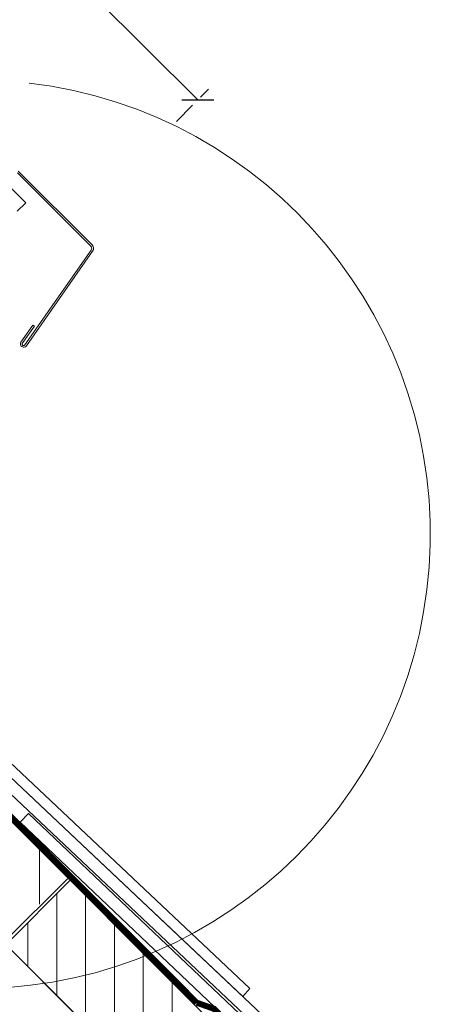
# Model space of a CAD drawing. Units: millimetres. Extents: x 0 to 2796, y -36 to 1978.
# Drawn here: x 1477 to 1613, y 219 to 544 of the extents above; entities that cross this region are included whole.
import ezdxf

# ---------------------------------------------------------------- set-up
doc = ezdxf.new("R2010")
doc.units = ezdxf.units.MM
doc.header["$LTSCALE"] = 30
doc.linetypes.add('HIDDEN', pattern=[0.375, 0.25, -0.125])
doc.layers.get('Defpoints').update_dxf_attribs({"lineweight": 9})
for name, color, linetype, lineweight in [('CONSTRUCTION', 40, 'Continuous', 20), ('FAKRO ALL', 1, 'Continuous', 20), ('FAKRO TEXT', 80, 'Continuous', 9), ('FAKRO WINDOW', 7, 'Continuous', 20)]:
    doc.layers.add(name, color=color, linetype=linetype, lineweight=lineweight)
doc.styles.get("Standard").update_dxf_attribs({"font": 'arial.ttf'})
doc.dimstyles.new('FAKRO', dxfattribs={"dimscale": 5, "dimtxt": 4, "dimasz": 1.5, "dimexe": 1, "dimexo": 1, "dimgap": 0.5, "dimtad": 1, "dimdec": 0, "dimrnd": 0.1, "dimzin": 1, "dimdsep": 46, "dimtxsty": 'Standard', "dimblk": 'OBLIQUE', "dimcen": 2, "dimclrd": 3, "dimclre": 3, "dimclrt": 3, "dimadec": 0, "dimazin": 0, "dimtfac": 1, "dimtdec": 0, "dimtix": 1, "dimtmove": 2, "dimatfit": 3, "dimldrblk": 'OBLIQUE', "dimfxl": 0, "dimtolj": 1, "dimarcsym": 0})

# ---------------------------------------------------------------- blocks, each defined once
blk = doc.blocks.new('A$C544561D1')
at = {"layer": 'CONSTRUCTION'}
h = blk.add_hatch(dxfattribs=at)
h.set_pattern_fill('ANSI31', color=256, scale=3, angle=60)
h.set_pattern_definition([(105, (1600.89, -7897.294), (-9.200443, -2.465251), [])])
h.paths.add_polyline_path([(45.03, 344.23), (30.03, 318.2), (172.4, 236.01), (187.43, 262.05)])
h = blk.add_hatch(dxfattribs=at)
h.set_pattern_fill('ANSI31', color=256, scale=3, angle=60)
h.set_pattern_definition([(105, (978.433, -7539.732), (-9.200443, -2.465251), [])])
h.paths.add_polyline_path([(188.77, 261.26), (173.75, 235.24), (302.79, 160.75), (311.3, 175.49), (306.54, 193.28)])
for p, q in [((45.03, 344.23), (322.38, 184.13)), ((255.34, 242.08), (79.35, 336.97)), ((77.61, 333.94), (253.7, 238.99)), ((83.89, 326.04), (318.23, 199.63)), ((30.03, 318.2), (333.38, 143.1)), ((316.81, 204.95), (112.91, 314.93)), ((169.81, 279.07), (167.89, 275.55)), ((318.65, 198.08), (169.81, 279.07)), ((167.89, 275.55), (320.08, 192.75)), ((187.9, 261.76), (172.88, 235.74)), ((188.77, 261.26), (173.75, 235.24)), ((255.34, 242.08), (253.7, 238.99))]:
    blk.add_line(p, q, dxfattribs=at)
blk.add_lwpolyline([(72.78, 108.79), (142.02, 68.72), (222.19, 207.22), (152.95, 247.29)], close=True, dxfattribs=at)
at = {"layer": 'FAKRO ALL', "linetype": 'HIDDEN', "const_width": 2}
blk.add_lwpolyline([(79.6, 375.13), (60.9, 342.08, 0.411633), (62.75, 335.29), (239.58, 233.04)], format="xyb", dxfattribs=at)
blk.add_lwpolyline([(239.58, 233.04), (245.54, 232.58), (320.91, 189.64)], dxfattribs=at)
blk = doc.blocks.new('*U11')
at = {"layer": 'FAKRO WINDOW', "color": 7, "linetype": 'Continuous'}
for p, q in [((149.25, -953.25), (149.26, -987.51)), ((149.86, -987.51), (149.85, -953.08)), ((140.25, -962.17), (144.25, -962.17)), ((148.44, -988.5), (110.87, -995.13)), ((110.98, -995.73), (148.54, -989.09)), ((110.55, -994.19), (117.46, -992.97)), ((117.35, -992.38), (110.59, -993.56)), ((117.46, -992.97), (117.35, -992.38))]:
    blk.add_line(p, q, dxfattribs=at)
blk.add_lwpolyline([(144.25, -962.17), (144.25, -144.3), (144.25, -61.82)], dxfattribs=at)
at = {"layer": 'FAKRO WINDOW', "color": 7, "linetype": 'Continuous', "extrusion": (0, 0, -1)}
for centre, major_axis, start_param, end_param in [((148.26, -987.51), (-0.707, 0.707), 2.355856, 3.752054), ((148.26, -987.51), (-1.13, 1.13), 2.355856, 3.752127), ((110.79, -994.64), (-0.778, 0.778), 3.752127, 6.893719), ((110.76, -994.65), (-0.354, 0.354), 3.702399, 6.643121)]:
    blk.add_ellipse(centre, major_axis=major_axis, ratio=1, start_param=start_param, end_param=end_param, dxfattribs=at)
blk = doc.blocks.new('_Oblique')
at = {"color": 0, "linetype": 'ByBlock', "lineweight": -2}
blk.add_line((-0.5, -0.5), (0.5, 0.5), dxfattribs=at)
blk = doc.blocks.new('*D17')
at = {"layer": 'Defpoints', "color": 0, "transparency": 16777216}
for p in [(843.66, 1209.33), (723.78, 1089.33), (1415.9, 397.86)]:
    blk.add_point(p, dxfattribs=at)
at = {"layer": 'FAKRO TEXT', "color": 3, "linetype": 'HIDDEN', "lineweight": -2, "transparency": 16777216}
for p, q in [((836.6, 1202.26), (847.2, 1212.87)), ((1528.72, 510.79), (1539.32, 521.4))]:
    blk.add_line(p, q, dxfattribs=at)
at = {"layer": 'FAKRO TEXT', "color": 3, "lineweight": -2, "transparency": 16777216}
blk.add_line((1535.79, 517.86), (843.66, 1209.33), dxfattribs=at)
at = {"layer": 'FAKRO TEXT', "color": 3, "lineweight": -2, "transparency": 16777216, "xscale": 7.5, "yscale": 7.5, "zscale": 7.5}
for p, rotation in [((843.66, 1209.33), 135.0271851958445), ((1535.79, 517.86), 315.0271851958444)]:
    blk.add_blockref('_Oblique', p, dxfattribs=dict(at, rotation=rotation))
at = {"layer": 'FAKRO TEXT', "color": 3, "transparency": 16777216, "insert": (1198.56, 872.44), "char_height": 20, "attachment_point": 5, "rotation": 315.0272}
blk.add_mtext('\\A1;L', dxfattribs=at)

msp = doc.modelspace()

# ---------------------------------------------------------------- linework, layer by layer
at = {"layer": 'FAKRO TEXT'}
msp.add_arc((1462.53, 374.49), 150, 93.5868, 83.2733, dxfattribs=at)

# ---------------------------------------------------------------- block references
at = {"layer": 'FAKRO TEXT', "rotation": 345}
msp.add_blockref('A$C544561D1', (1243.72, 56.7), dxfattribs=at)
at = {"layer": 'FAKRO WINDOW', "rotation": 45.02718519584448}
msp.add_blockref('*U11', (696.39, 1061.92), dxfattribs=at)

# ---------------------------------------------------------------- dimensions: what is measured, and where the dimension line sits
at = {"layer": 'FAKRO TEXT'}
dim = msp.add_aligned_dim(p1=(1415.9, 397.86), p2=(723.78, 1089.33), distance=-169.63, text='L', dimstyle='FAKRO', override={"dimfxl": 2}, dxfattribs=at)
dim.commit()
dim.dimension.update_dxf_attribs({"geometry": '*D17', "text_midpoint": (1198.56, 872.44)})

doc.saveas('drawing.dxf')
